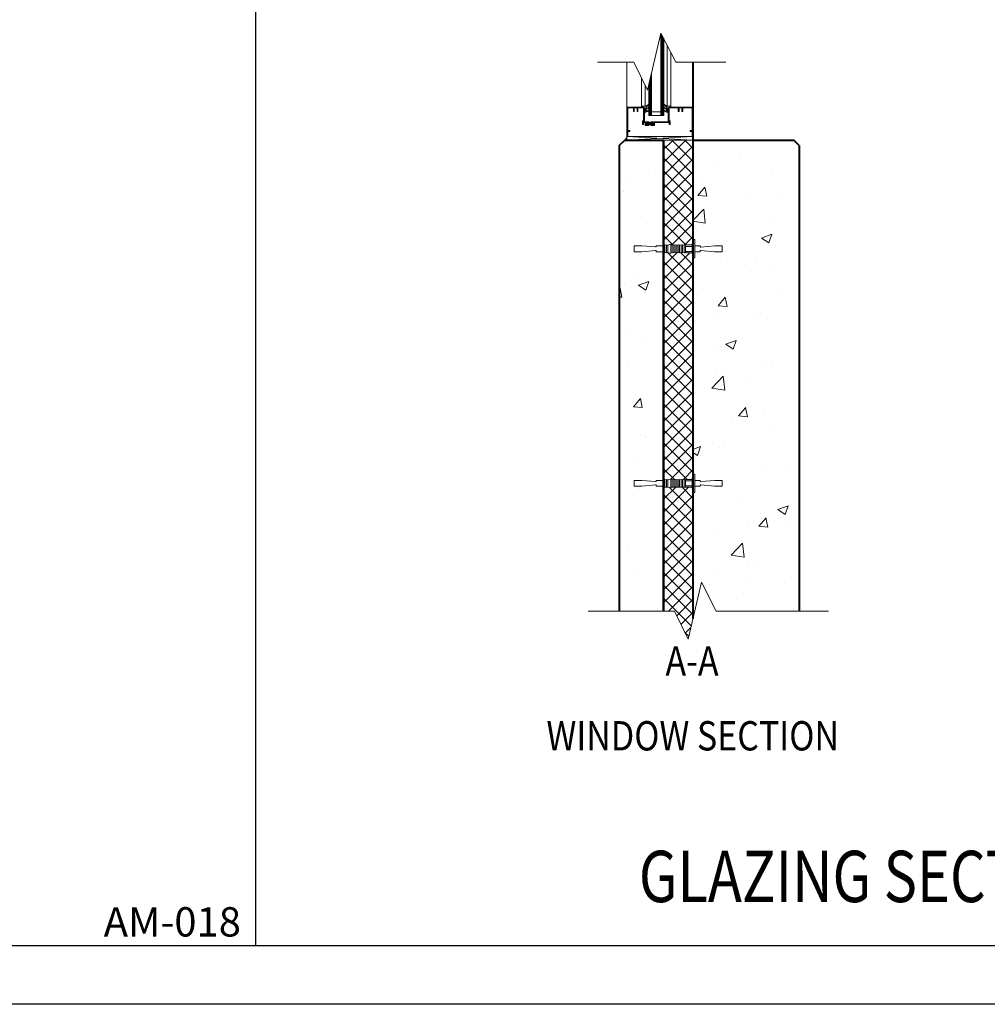
# Model space of a CAD drawing. Units: inches. Extents: x -2921 to 2648, y -5751 to -2714.
# Drawn here: x -495 to -429, y -4731 to -4664 of the extents above; entities that cross this region are included whole.
import ezdxf
from ezdxf.enums import TextEntityAlignment as Align

# ---------------------------------------------------------------- set-up
doc = ezdxf.new("R2010")
doc.units = ezdxf.units.IN
doc.header["$LTSCALE"] = 16
doc.header["$MEASUREMENT"] = 0
doc.layers.get('0').update_dxf_attribs({"linetype": 'CONTINUOUS'})
doc.layers.get('DEFPOINTS').update_dxf_attribs({"linetype": 'CONTINUOUS'})
for name, color, linetype, lineweight in [('2', 2, 'CONTINUOUS', 9), ('3', 3, 'CONTINUOUS', 20), ('HATCH', 2, 'CONTINUOUS', 9), ('INSULATION', 2, 'CONTINUOUS', 9), ('PANEL', 1, 'CONTINUOUS', 40), ('TEXT', 3, 'CONTINUOUS', 20)]:
    doc.layers.add(name, color=color, linetype=linetype, lineweight=lineweight)
doc.styles.add('ARIAL', font='ARIAL.TTF', dxfattribs={"width": 0.8, "height": 1.6875})
pattern_1 = [(45, (393.3786, -479.7252), (-0.44194174, 0.44194174), []), (135, (393.3786, -479.7252), (-0.44194174, -0.44194174), [])]
pattern_2 = [(50, (393.3786, -479.725), (7.172602, -0.627521), [0.75, -8.25]), (355, (393.3786, -479.725), (-1.387513, 7.521921), [0.6, -6.6]), (100.45144, (393.976, -479.7775), (5.785088, 6.8944), [0.637402, -7.011421]), (46.1842, (393.379, -477.725), (10.672413, -1.655193), [1.125, -12.375]), (96.63564, (394.268, -477.863), (9.34662, 9.741186), [0.956103, -10.517138]), (351.18416, (393.379, -477.725), (9.34662, 9.741186), [0.9, -9.9]), (21, (394.3786, -478.225), (5.9690705, -4.026189), [0.75, -8.25]), (326, (394.3786, -478.225), (2.433153, 7.2515), [0.6, -6.6]), (71.45144, (394.876, -478.561), (8.402224, 3.225312), [0.637402, -7.011421]), (37.5, (393.3786, -479.7252), (0.1215986, 3.3289385), [0, -6.52, 0, -6.7, 0, -6.625]), (7.5, (393.3786, -479.7252), (2.6306954, 3.944117), [0, -3.82, 0, -6.37, 0, -2.525]), (327.5, (391.1486, -479.7252), (5.3382244, -0.2255487), [0, -2.5, 0, -7.8, 0, -10.35]), (317.5, (390.1486, -479.725), (5.8318617, 1.00105), [0, -3.25, 0, -5.18, 0, -7.35])]

# ---------------------------------------------------------------- blocks, each defined once
blk = doc.blocks.new('*X312')
at = {"color": 0}
for p, q in [((25.605, 27.456), (25.658, 27.51)), ((25.693, 27.456), (25.693, 27.456)), ((25.715, 27.478), (25.73, 27.493)), ((26.605, 26.954), (26.667, 27.016)), ((26.605, 26.865), (26.654, 26.915)), ((28.417, 26.998), (28.46, 27.041)), ((28.417, 26.91), (28.466, 26.959)), ((28.477, 26.882), (28.48, 26.884)), ((29.858, 27.467), (29.858, 27.467)), ((29.88, 27.489), (29.901, 27.51)), ((29.927, 27.448), (29.958, 27.478)), ((26.619, 26.791), (26.621, 26.793)), ((26.643, 26.815), (26.643, 26.815)), ((26.665, 26.837), (26.667, 26.839)), ((28.417, 26.822), (28.433, 26.837)), ((28.455, 26.859), (28.455, 26.859)), ((28.475, 26.791), (28.48, 26.796)), ((25.98, 26.152), (25.994, 26.166)), ((25.98, 25.976), (26.042, 26.038)), ((25.991, 26.075), (25.991, 26.075)), ((26.009, 25.916), (26.042, 25.949)), ((26.013, 26.097), (26.042, 26.126)), ((26.23, 26.048), (26.292, 26.111)), ((26.23, 25.96), (26.292, 26.022)), ((26.234, 26.141), (26.234, 26.141)), ((26.256, 26.163), (26.259, 26.166)), ((26.289, 25.931), (26.289, 25.931)), ((29.042, 26.032), (29.105, 26.095)), ((29.042, 25.944), (29.105, 26.007)), ((29.063, 26.141), (29.088, 26.166)), ((29.292, 26.106), (29.353, 26.166)), ((29.292, 26.017), (29.35, 26.075)), ((29.292, 25.929), (29.317, 25.953)), ((29.339, 25.976), (29.339, 25.976))]:
    blk.add_line(p, q, dxfattribs=at)
blk = doc.blocks.new('*X313')
at = {"color": 0}
for p, q in [((25.542, 27.836), (25.56, 27.854)), ((25.542, 27.659), (25.605, 27.721)), ((25.542, 27.571), (25.605, 27.633)), ((25.549, 27.754), (25.549, 27.754)), ((25.571, 27.776), (25.605, 27.81)), ((25.604, 27.544), (25.604, 27.544)), ((29.98, 27.765), (30.042, 27.828)), ((29.98, 27.677), (30.024, 27.721)), ((29.98, 27.589), (29.991, 27.6)), ((30.002, 27.522), (30.042, 27.563)), ((30.013, 27.622), (30.013, 27.622)), ((30.035, 27.644), (30.042, 27.651)), ((25.542, 27.482), (25.582, 27.522)), ((25.542, 27.394), (25.549, 27.401)), ((25.542, 27.217), (25.605, 27.279)), ((25.542, 27.129), (25.604, 27.191)), ((25.542, 27.04), (25.571, 27.069)), ((25.549, 26.87), (25.605, 26.926)), ((25.56, 27.323), (25.605, 27.368)), ((25.56, 26.97), (25.56, 26.97)), ((25.571, 27.423), (25.571, 27.423)), ((25.582, 26.992), (25.605, 27.014)), ((25.593, 27.445), (25.605, 27.456)), ((25.593, 27.091), (25.593, 27.091)), ((29.98, 27.412), (30.042, 27.474)), ((29.98, 27.323), (30.042, 27.386)), ((29.98, 27.235), (30.013, 27.268)), ((29.98, 27.147), (29.98, 27.147)), ((29.98, 26.97), (30.042, 27.032)), ((29.98, 26.882), (30.035, 26.937)), ((29.991, 27.069), (30.042, 27.121)), ((30.002, 27.169), (30.002, 27.169)), ((30.024, 27.191), (30.042, 27.209)), ((30.035, 27.29), (30.035, 27.29)), ((25.542, 26.775), (25.605, 26.838)), ((25.542, 26.687), (25.593, 26.738)), ((25.542, 26.598), (25.56, 26.616)), ((25.542, 26.421), (25.605, 26.484)), ((25.542, 26.333), (25.605, 26.396)), ((25.542, 26.245), (25.582, 26.285)), ((25.549, 26.517), (25.549, 26.517)), ((25.571, 26.539), (25.605, 26.572)), ((25.582, 26.638), (25.582, 26.638)), ((25.593, 26.208), (25.605, 26.219)), ((25.604, 26.661), (25.605, 26.661)), ((25.604, 26.307), (25.604, 26.307)), ((29.98, 26.793), (30.002, 26.815)), ((29.98, 26.616), (30.042, 26.679)), ((29.98, 26.528), (30.042, 26.59)), ((29.98, 26.44), (30.024, 26.484)), ((29.98, 26.351), (29.991, 26.362)), ((29.98, 26.174), (30.042, 26.237)), ((29.991, 26.716), (29.991, 26.716)), ((30.002, 26.285), (30.042, 26.325)), ((30.013, 26.738), (30.042, 26.767)), ((30.013, 26.384), (30.013, 26.384)), ((30.024, 26.837), (30.024, 26.837)), ((30.035, 26.406), (30.042, 26.414)), ((25.542, 26.156), (25.549, 26.163)), ((25.542, 25.98), (25.605, 26.042)), ((25.542, 25.891), (25.604, 25.953)), ((25.56, 26.086), (25.605, 26.13)), ((25.571, 26.185), (25.571, 26.185)), ((25.593, 25.854), (25.593, 25.854)), ((25.615, 25.876), (25.656, 25.916)), ((25.682, 25.854), (25.693, 25.865)), ((25.715, 25.887), (25.715, 25.887)), ((25.737, 25.909), (25.744, 25.916)), ((25.77, 25.854), (25.814, 25.898)), ((25.858, 25.854), (25.921, 25.916)), ((25.947, 25.854), (26.009, 25.916)), ((26.046, 25.865), (26.046, 25.865)), ((26.068, 25.887), (26.098, 25.916)), ((26.123, 25.854), (26.146, 25.876)), ((26.168, 25.898), (26.168, 25.898)), ((26.212, 25.854), (26.267, 25.909)), ((26.3, 25.854), (26.363, 25.916)), ((26.4, 25.865), (26.451, 25.916)), ((26.477, 25.854), (26.477, 25.854)), ((26.499, 25.876), (26.499, 25.876)), ((26.521, 25.898), (26.54, 25.916)), ((26.565, 25.854), (26.599, 25.887)), ((26.621, 25.909), (26.621, 25.909)), ((26.654, 25.854), (26.667, 25.867)), ((28.422, 25.854), (28.484, 25.916)), ((28.521, 25.865), (28.521, 25.865)), ((28.543, 25.887), (28.572, 25.916)), ((28.598, 25.854), (28.621, 25.876)), ((28.643, 25.898), (28.643, 25.898)), ((28.687, 25.854), (28.742, 25.909)), ((28.775, 25.854), (28.838, 25.916)), ((28.875, 25.865), (28.926, 25.916)), ((28.952, 25.854), (28.952, 25.854)), ((28.974, 25.876), (28.974, 25.876)), ((28.996, 25.898), (29.014, 25.916)), ((29.04, 25.854), (29.074, 25.887)), ((29.096, 25.909), (29.096, 25.909)), ((29.129, 25.854), (29.191, 25.916)), ((29.217, 25.854), (29.28, 25.916)), ((29.306, 25.854), (29.306, 25.854)), ((29.328, 25.876), (29.368, 25.916)), ((29.394, 25.854), (29.405, 25.865)), ((29.427, 25.887), (29.427, 25.887)), ((29.449, 25.909), (29.456, 25.916)), ((29.482, 25.854), (29.527, 25.898)), ((29.571, 25.854), (29.633, 25.916)), ((29.659, 25.854), (29.722, 25.916)), ((29.759, 25.865), (29.759, 25.865)), ((29.781, 25.887), (29.81, 25.916)), ((29.836, 25.854), (29.858, 25.876)), ((29.88, 25.898), (29.88, 25.898)), ((29.924, 25.854), (29.98, 25.909)), ((29.98, 26.086), (30.042, 26.149)), ((29.98, 25.998), (30.013, 26.031)), ((30.002, 25.931), (30.002, 25.931)), ((30.013, 25.854), (30.042, 25.883)), ((30.024, 25.953), (30.042, 25.972)), ((30.035, 26.053), (30.035, 26.053))]:
    blk.add_line(p, q, dxfattribs=at)
blk = doc.blocks.new('*X314')
at = {"color": 0}
for p, q in [((26.667, 26.839), (26.744, 26.916)), ((26.787, 26.87), (26.823, 26.907)), ((26.792, 27.053), (26.809, 27.069)), ((26.798, 26.97), (26.798, 26.97)), ((26.82, 26.992), (26.823, 26.996)), ((26.831, 27.091), (26.831, 27.091)), ((26.886, 26.882), (26.886, 26.882)), ((26.9, 27.073), (26.93, 27.102)), ((26.947, 26.854), (26.978, 26.885)), ((26.989, 27.073), (27.02, 27.104)), ((27.167, 26.897), (27.186, 26.916)), ((27.184, 27.091), (27.197, 27.104)), ((27.24, 26.882), (27.243, 26.885)), ((27.254, 27.073), (27.262, 27.08)), ((27.284, 27.102), (27.284, 27.102)), ((27.3, 26.854), (27.317, 26.87)), ((27.342, 27.073), (27.373, 27.104)), ((27.386, 26.939), (27.417, 26.971)), ((27.389, 26.854), (27.438, 26.904)), ((27.394, 27.036), (27.417, 27.059)), ((27.477, 26.854), (27.54, 26.916)), ((27.571, 26.859), (27.628, 26.916)), ((27.67, 26.87), (27.67, 26.87)), ((27.693, 26.893), (27.716, 26.916)), ((27.742, 26.854), (27.77, 26.882)), ((27.792, 26.904), (27.792, 26.904)), ((27.831, 26.854), (27.891, 26.915)), ((27.919, 26.854), (27.981, 26.916)), ((28.024, 26.87), (28.07, 26.916)), ((28.123, 26.882), (28.123, 26.882)), ((28.146, 26.904), (28.158, 26.916)), ((28.184, 26.854), (28.223, 26.893)), ((28.245, 26.915), (28.245, 26.915)), ((28.273, 26.854), (28.335, 26.916)), ((28.355, 26.848), (28.417, 26.91)), ((26.667, 26.751), (26.73, 26.813)), ((26.667, 26.663), (26.709, 26.705)), ((26.667, 26.574), (26.676, 26.583)), ((26.667, 26.397), (26.73, 26.46)), ((26.667, 26.309), (26.73, 26.372)), ((26.667, 26.221), (26.698, 26.252)), ((26.687, 26.506), (26.73, 26.548)), ((26.698, 26.605), (26.698, 26.605)), ((26.72, 26.627), (26.73, 26.637)), ((26.72, 26.274), (26.72, 26.274)), ((26.858, 26.854), (26.864, 26.859)), ((27.035, 26.854), (27.042, 26.861)), ((27.217, 26.859), (27.217, 26.859)), ((28.096, 26.854), (28.101, 26.859)), ((28.355, 26.759), (28.417, 26.822)), ((28.355, 26.671), (28.4, 26.716)), ((28.355, 26.582), (28.367, 26.594)), ((28.355, 26.495), (28.355, 26.495)), ((28.355, 26.406), (28.417, 26.468)), ((28.355, 26.317), (28.417, 26.38)), ((28.355, 26.229), (28.389, 26.263)), ((28.378, 26.517), (28.417, 26.556)), ((28.389, 26.616), (28.389, 26.616)), ((28.4, 26.185), (28.417, 26.203)), ((28.411, 26.638), (28.417, 26.645)), ((28.411, 26.285), (28.411, 26.285)), ((26.667, 25.955), (26.73, 26.018)), ((26.676, 26.053), (26.73, 26.106)), ((26.687, 26.152), (26.687, 26.152)), ((26.709, 26.174), (26.73, 26.195)), ((26.716, 25.916), (26.72, 25.92)), ((28.355, 26.14), (28.355, 26.141)), ((28.355, 25.964), (28.417, 26.026)), ((28.367, 26.064), (28.417, 26.114)), ((28.378, 26.163), (28.378, 26.163)), ((28.396, 25.916), (28.411, 25.931))]:
    blk.add_line(p, q, dxfattribs=at)
blk = doc.blocks.new('*X315')
at = {"color": 0}
for p, q in [((26.823, 26.907), (26.989, 27.073)), ((26.823, 26.996), (26.9, 27.073)), ((26.842, 27.014), (26.823, 27.033)), ((26.883, 26.885), (26.823, 26.944)), ((26.974, 26.97), (26.872, 27.073)), ((26.89, 26.885), (27.046, 27.041)), ((26.971, 26.885), (26.908, 26.948)), ((26.978, 26.885), (27.134, 27.041)), ((27.107, 26.926), (26.997, 27.036)), ((27.098, 26.916), (27.254, 27.073)), ((27.236, 26.885), (27.129, 26.992)), ((27.195, 27.014), (27.168, 27.041)), ((27.186, 26.916), (27.342, 27.073)), ((27.328, 26.97), (27.225, 27.073)), ((27.243, 26.885), (27.386, 27.028)), ((27.324, 26.885), (27.262, 26.948)), ((27.331, 26.885), (27.386, 26.939)), ((27.386, 27), (27.35, 27.036))]:
    blk.add_line(p, q, dxfattribs=at)

msp = doc.modelspace()

# ---------------------------------------------------------------- hatches: boundary and pattern name
at = {"layer": 'HATCH'}
h = msp.add_hatch(dxfattribs=at)
h.set_pattern_fill('AR-CONC', color=256)
h.set_pattern_definition(pattern_2)
h.paths.add_polyline_path([(-450.88842, -4679.99942), (-451.38989, -4679.99942), (-451.38989, -4679.94986, 0.45800355), (-451.4358, -4679.91025), (-452.38842, -4680.00129), (-452.38842, -4695.6), (-451.43047, -4695.68008, 0.41819264), (-451.38989, -4695.64004), (-451.38989, -4695.60098), (-450.88842, -4695.60098)], flags=17)
h.paths.add_polyline_path([(-452.38842, -4679.99942), (-452.88842, -4679.99942), (-452.88842, -4679.60098), (-452.38842, -4679.60098), (-452.38842, -4679.6), (-451.43047, -4679.68008, 0.41819264), (-451.38989, -4679.64004), (-451.38989, -4679.60098), (-450.88842, -4679.60098), (-450.88842, -4679.5522), (-450.88842, -4672.3836), (-451.90219, -4672.3836), (-453.53487, -4672.3836), (-453.88842, -4672.73716), (-453.88842, -4704.52371), (-452.38842, -4704.52371), (-452.38842, -4695.99942), (-452.88842, -4695.99942), (-452.88842, -4695.60098), (-452.38842, -4695.60098)])
h = msp.add_hatch(dxfattribs=at)
h.set_pattern_fill('ANSI37', color=256, scale=5)
h.set_pattern_definition(pattern_1)
h.paths.add_polyline_path([(-448.88842, -4680.42914), (-448.9484, -4680.07416), (-449.3967, -4680.07415), (-449.4967, -4680.05416), (-449.4967, -4680.07415), (-449.5967, -4680.05416), (-449.5967, -4680.07415), (-449.6967, -4680.05416), (-449.6967, -4680.07415), (-449.7967, -4680.05416), (-449.7967, -4680.07415), (-449.8967, -4680.05416), (-449.8967, -4680.07415), (-449.9967, -4680.05416), (-449.9967, -4680.07415), (-450.0967, -4680.05416), (-450.0967, -4680.07415), (-450.1968, -4680.05414), (-450.1968, -4680.07416), (-450.2968, -4680.05416), (-450.2968, -4680.07416), (-450.39767, -4680.05398), (-450.39767, -4680.11408), (-450.59786, -4680.05414), (-450.69796, -4680.05414), (-450.69796, -4680.07416), (-450.79806, -4680.05414), (-450.79806, -4680.07416), (-450.88842, -4680.05609), (-450.88842, -4695.5522), (-450.79806, -4695.53412), (-450.69796, -4695.53412), (-450.59786, -4695.55414), (-450.39767, -4695.4942), (-450.39767, -4695.55429), (-450.2968, -4695.53412), (-450.1968, -4695.53412), (-450.1968, -4695.55414), (-450.0967, -4695.53412), (-449.9967, -4695.53412), (-449.9967, -4695.55412), (-449.8967, -4695.53412), (-449.7967, -4695.53412), (-449.7967, -4695.55412), (-449.6967, -4695.53412), (-449.5967, -4695.53412), (-449.5967, -4695.55412), (-449.4967, -4695.53412), (-449.3967, -4695.53412), (-448.9484, -4695.53412), (-448.88842, -4695.17914)])
h.paths.add_polyline_path([(-448.88842, -4672.3836), (-450.88842, -4672.3836), (-450.88842, -4679.5522), (-450.79806, -4679.53412), (-450.69796, -4679.53412), (-450.59786, -4679.55414), (-450.39767, -4679.4942), (-450.39767, -4679.55429), (-450.2968, -4679.53412), (-450.1968, -4679.53412), (-450.1968, -4679.55414), (-450.0967, -4679.53412), (-449.9967, -4679.53412), (-449.9967, -4679.55412), (-449.8967, -4679.53412), (-449.7967, -4679.53412), (-449.7967, -4679.55412), (-449.6967, -4679.53412), (-449.5967, -4679.53412), (-449.5967, -4679.55412), (-449.4967, -4679.53412), (-449.3967, -4679.53412), (-448.9484, -4679.53412), (-448.88842, -4679.17914)])
h = msp.add_hatch(dxfattribs=at)
h.set_pattern_fill('AR-CONC', color=256)
h.set_pattern_definition(pattern_2)
edge = h.paths.add_edge_path()
edge.add_line((-441.63842, -4672.7586), (-442.26342, -4672.3836))
edge.add_line((-442.26342, -4672.3836), (-448.88842, -4672.3836))
edge.add_line((-448.88842, -4672.3836), (-448.88842, -4679.17914))
edge.add_line((-448.88842, -4679.17914), (-448.7683, -4679.17914))
edge.add_line((-448.7683, -4679.17914), (-448.7683, -4679.60492))
edge.add_line((-448.7683, -4679.60492), (-448.3557, -4679.60492))
edge.add_arc((-448.34692, -4679.64398), 0.04004, 102.676726, 278.7795179)
edge.add_line((-448.3408, -4679.68355), (-447.40014, -4679.60492))
edge.add_line((-447.40014, -4679.60492), (-446.88842, -4679.60492))
edge.add_line((-446.88842, -4679.60492), (-446.88842, -4680.00336))
edge.add_line((-446.88842, -4680.00336), (-447.40795, -4680.00336))
edge.add_line((-447.40795, -4680.00336), (-448.34518, -4679.91379))
edge.add_arc((-448.34692, -4679.95379), 0.04004, 87.5144796, 270)
edge.add_line((-448.34692, -4679.99383), (-448.38696, -4679.99474))
edge.add_line((-448.38696, -4679.99474), (-448.38696, -4680.00336))
edge.add_line((-448.38696, -4680.00336), (-448.7683, -4680.00336))
edge.add_line((-448.7683, -4680.00336), (-448.7683, -4680.42914))
edge.add_line((-448.7683, -4680.42914), (-448.88842, -4680.42914))
edge.add_line((-448.88842, -4680.42914), (-448.88842, -4695.17914))
edge.add_line((-448.88842, -4695.17914), (-448.7683, -4695.17914))
edge.add_line((-448.7683, -4695.17914), (-448.7683, -4695.60492))
edge.add_line((-448.7683, -4695.60492), (-448.3557, -4695.60492))
edge.add_arc((-448.34692, -4695.64398), 0.04004, 102.676726, 278.7795179)
edge.add_line((-448.3408, -4695.68355), (-447.40014, -4695.60492))
edge.add_line((-447.40014, -4695.60492), (-446.88842, -4695.60492))
edge.add_line((-446.88842, -4695.60492), (-446.88842, -4696.00336))
edge.add_line((-446.88842, -4696.00336), (-447.40795, -4696.00336))
edge.add_line((-447.40795, -4696.00336), (-448.34518, -4695.91379))
edge.add_arc((-448.34692, -4695.95379), 0.04004, 87.5144796, 270)
edge.add_line((-448.34692, -4695.99383), (-448.38696, -4695.99474))
edge.add_line((-448.38696, -4695.99474), (-448.38696, -4696.00336))
edge.add_line((-448.38696, -4696.00336), (-448.7683, -4696.00336))
edge.add_line((-448.7683, -4696.00336), (-448.7683, -4696.42914))
edge.add_line((-448.7683, -4696.42914), (-448.88842, -4696.42914))
edge.add_line((-448.88842, -4696.42914), (-448.88842, -4704.51482))
edge.add_line((-448.88842, -4704.51482), (-448.88842, -4705.0312))
edge.add_line((-448.88842, -4705.0312), (-448.29612, -4702.54359))
edge.add_line((-448.29612, -4702.54359), (-447.29164, -4704.52299))
edge.add_line((-447.29164, -4704.52299), (-441.63842, -4704.52299))
edge.add_line((-441.63842, -4704.52299), (-441.63842, -4672.7586))
h = msp.add_hatch(dxfattribs=at)
h.set_pattern_fill('ANSI37', color=256, scale=5)
h.set_pattern_definition(pattern_1)
h.paths.add_polyline_path([(-448.88842, -4696.42914), (-448.9484, -4696.07416), (-449.3967, -4696.07415), (-449.4967, -4696.05416), (-449.4967, -4696.07415), (-449.5967, -4696.05416), (-449.5967, -4696.07415), (-449.6967, -4696.05416), (-449.6967, -4696.07415), (-449.7967, -4696.05416), (-449.7967, -4696.07415), (-449.8967, -4696.05416), (-449.8967, -4696.07415), (-449.9967, -4696.05416), (-449.9967, -4696.07415), (-450.0967, -4696.05416), (-450.0967, -4696.07415), (-450.1968, -4696.05414), (-450.1968, -4696.07416), (-450.2968, -4696.05416), (-450.2968, -4696.07416), (-450.39767, -4696.05398), (-450.39767, -4696.11408), (-450.59786, -4696.05414), (-450.69796, -4696.05414), (-450.69796, -4696.07416), (-450.79806, -4696.05414), (-450.79806, -4696.07416), (-450.88842, -4696.05609), (-450.88842, -4704.52371), (-450.14984, -4704.52371), (-449.22262, -4706.43482), (-448.88842, -4705.0312), (-448.88842, -4704.51482)])

# ---------------------------------------------------------------- linework, layer by layer
msp.add_line((-478.7264, -4270.73238), (-478.7264, -4727.34518))
msp.add_lwpolyline([(-877.1264, -4255.34518), (-213.1264, -4255.34518), (-213.1264, -4727.34518), (-877.1264, -4727.34518)], close=True)
at = {"layer": '2'}
for p, q in [((-451.07006, -4670.70577), (-451.07006, -4665.09431)), ((-451.00756, -4670.70577), (-451.00756, -4665.19793)), ((-450.94506, -4670.70577), (-450.94506, -4665.32109)), ((-450.63842, -4670.0711), (-450.63842, -4665.92535)), ((-450.38842, -4670.0711), (-450.38842, -4666.41799)), ((-453.38842, -4670.1336), (-453.38842, -4667.06112)), ((-448.88842, -4670.1336), (-448.88842, -4667.06041)), ((-451.70678, -4670.70577), (-451.70678, -4667.76846)), ((-452.38842, -4670.0711), (-452.38842, -4668.15803)), ((-451.83178, -4670.70577), (-451.83178, -4668.29345)), ((-451.76928, -4670.70577), (-451.76928, -4668.03095)), ((-452.13842, -4670.0711), (-452.13842, -4668.67331)), ((-453.38842, -4670.1336), (-452.26342, -4670.1336)), ((-452.26342, -4670.1336), (-453.38842, -4670.1336)), ((-452.26342, -4670.1336), (-453.38842, -4670.1336)), ((-452.26342, -4670.1336), (-453.38842, -4670.1336)), ((-453.38842, -4672.1336), (-453.38842, -4670.1336)), ((-453.38842, -4670.1336), (-453.38842, -4672.1336)), ((-453.38842, -4670.1336), (-453.38842, -4672.1336)), ((-453.32592, -4670.1961), (-452.26342, -4670.1961)), ((-453.32592, -4670.1961), (-452.26342, -4670.1961)), ((-453.32592, -4670.1961), (-452.26342, -4670.1961)), ((-453.32592, -4670.1961), (-452.26342, -4670.1961)), ((-453.32592, -4672.1336), (-453.32592, -4670.1961)), ((-453.32592, -4672.1336), (-453.32592, -4670.1961)), ((-453.32592, -4672.1336), (-453.32592, -4670.1961)), ((-453.32592, -4672.1336), (-453.32592, -4670.1961)), ((-452.26342, -4670.1961), (-452.26342, -4670.1336)), ((-452.26342, -4670.1961), (-452.26342, -4670.1336)), ((-452.26342, -4670.1961), (-452.26342, -4670.1336)), ((-451.89428, -4670.0162), (-451.89428, -4669.94403)), ((-451.70678, -4670.45577), (-451.07006, -4670.45577)), ((-450.88256, -4670.0162), (-450.88256, -4669.94403)), ((-448.88842, -4670.1336), (-450.51342, -4670.1336)), ((-448.88842, -4670.1336), (-450.51342, -4670.1336)), ((-448.88842, -4670.1336), (-450.51342, -4670.1336)), ((-448.88842, -4670.1336), (-450.51342, -4670.1336)), ((-450.51342, -4670.1336), (-450.51342, -4670.1961)), ((-450.51342, -4670.1336), (-450.51342, -4670.1961)), ((-450.51342, -4670.1336), (-450.51342, -4670.1961)), ((-448.95092, -4670.1961), (-450.51342, -4670.1961)), ((-450.51342, -4670.1961), (-448.95092, -4670.1961)), ((-450.51342, -4670.1961), (-448.95092, -4670.1961)), ((-450.51342, -4670.1961), (-448.95092, -4670.1961)), ((-448.95092, -4672.1336), (-448.95092, -4670.1961)), ((-448.95092, -4670.1961), (-448.95092, -4672.1336)), ((-448.95092, -4670.1961), (-448.95092, -4672.1336)), ((-448.88842, -4672.1336), (-448.88842, -4670.1336)), ((-448.88842, -4672.1336), (-448.88842, -4670.1336)), ((-448.88842, -4672.1336), (-448.88842, -4670.1336)), ((-448.88842, -4672.1336), (-448.88842, -4670.1336)), ((-451.88842, -4671.1961), (-451.88842, -4671.1336)), ((-451.51342, -4671.1336), (-451.76342, -4671.1336)), ((-451.76342, -4671.1336), (-451.76342, -4671.1961)), ((-451.88842, -4671.1961), (-451.76342, -4671.1961)), ((-451.88842, -4671.3211), (-451.76342, -4671.3211)), ((-453.38842, -4672.3836), (-448.88842, -4672.1336)), ((-448.88842, -4672.3836), (-453.38842, -4672.1336)), ((-453.38842, -4672.3836), (-453.38842, -4672.1336)), ((-453.38842, -4672.1336), (-453.38842, -4672.3836)), ((-453.38842, -4672.1336), (-453.38842, -4672.3836)), ((-453.38842, -4672.1336), (-453.38842, -4672.3836)), ((-453.38842, -4672.1336), (-453.38842, -4672.3836)), ((-453.38842, -4672.1336), (-453.38842, -4672.3836)), ((-453.38842, -4672.1336), (-453.38842, -4672.3836)), ((-448.88842, -4672.3836), (-448.88842, -4672.1336)), ((-448.88842, -4672.3836), (-448.88842, -4672.1336)), ((-448.88842, -4672.3836), (-448.88842, -4672.1336)), ((-448.88842, -4672.3836), (-448.88842, -4672.1336)), ((-448.88842, -4672.3836), (-448.88842, -4672.1336)), ((-448.88842, -4672.3836), (-448.88842, -4672.1336)), ((-448.88842, -4672.3836), (-448.88842, -4672.1336))]:
    msp.add_line(p, q, dxfattribs=at)
for points in [[(-450.88256, -4665.44425), (-450.88256, -4670.70577), (-451.89428, -4670.70577), (-451.89428, -4668.55594)], [(-448.95092, -4670.1961), (-448.95092, -4672.1336), (-453.38842, -4672.1336), (-453.38842, -4670.1336)], [(-451.89428, -4670.00232), (-452.07592, -4670.10719), (-452.07592, -4670.23219), (-451.89428, -4670.14749), (-451.89428, -4670.20999), (-452.07592, -4670.29469), (-452.07592, -4670.41969), (-451.89428, -4670.33499), (-451.89428, -4670.39749), (-452.13842, -4670.51133), (-452.13842, -4670.1961), (-452.26342, -4670.1961), (-452.26342, -4670.1336), (-452.38842, -4670.1336), (-452.38842, -4670.0711), (-452.13842, -4670.0711), (-451.89428, -4669.93015)], [(-452.13842, -4671.1336), (-451.88842, -4671.1336), (-451.88842, -4671.1961), (-451.91967, -4671.1961), (-451.91967, -4671.16485), (-452.10717, -4671.16485), (-452.10717, -4671.35235), (-451.91967, -4671.35235), (-451.91967, -4671.3211), (-451.88842, -4671.3211), (-451.88842, -4671.3836), (-452.13842, -4671.3836), (-452.13842, -4671.1961), (-452.26342, -4671.1961), (-452.26342, -4670.1961), (-452.20092, -4670.1961), (-452.20092, -4671.1336), (-451.88842, -4671.1336)], [(-450.88256, -4670.00232), (-450.70092, -4670.10719), (-450.70092, -4670.23219), (-450.88256, -4670.14749), (-450.88256, -4670.20999), (-450.70092, -4670.29469), (-450.70092, -4670.41969), (-450.88256, -4670.33499), (-450.88256, -4670.39749), (-450.63842, -4670.51133), (-450.63842, -4670.1961), (-450.51342, -4670.1961), (-450.51342, -4670.1336), (-450.38842, -4670.1336), (-450.38842, -4670.0711), (-450.63842, -4670.0711), (-450.88256, -4669.93015)]]:
    msp.add_lwpolyline(points, dxfattribs=at)
for points in [[(-452.95092, -4670.1961), (-452.95092, -4670.4461), (-452.88842, -4670.4461), (-452.88842, -4670.1961)], [(-452.70092, -4670.1961), (-452.70092, -4670.4461), (-452.63842, -4670.4461), (-452.63842, -4670.1961)], [(-450.51342, -4670.1961), (-450.51342, -4671.1961), (-451.51342, -4671.1961), (-451.51342, -4671.3836), (-451.76342, -4671.3836), (-451.76342, -4671.3211), (-451.73217, -4671.3211), (-451.73217, -4671.35235), (-451.54467, -4671.35235), (-451.54467, -4671.16485), (-451.73217, -4671.16485), (-451.73217, -4671.1961), (-451.76342, -4671.1961), (-451.76342, -4671.1336), (-450.57592, -4671.1336), (-450.57592, -4670.1961)], [(-449.88842, -4670.1961), (-449.88842, -4670.4461), (-449.82592, -4670.4461), (-449.82592, -4670.1961)], [(-449.63842, -4670.1961), (-449.63842, -4670.4461), (-449.57592, -4670.4461), (-449.57592, -4670.1961)], [(-452.32592, -4671.0711), (-452.32592, -4671.3211), (-452.26342, -4671.3211), (-452.26342, -4671.0711)], [(-450.51342, -4671.0711), (-450.51342, -4671.3211), (-450.45092, -4671.3211), (-450.45092, -4671.0711)], [(-453.20092, -4671.78985), (-453.20092, -4671.72735), (-453.32592, -4671.72735), (-453.32592, -4671.78985)], [(-448.95092, -4671.78985), (-448.95092, -4671.72735), (-449.07592, -4671.72735), (-449.07592, -4671.78985)], [(-453.38842, -4672.3836), (-453.38842, -4672.1336), (-448.88842, -4672.1336), (-448.88842, -4672.3836)]]:
    msp.add_lwpolyline(points, close=True, dxfattribs=at)
msp.add_arc((-453.76342, -4672.08183), 0.37856, 307.1388066, 352.1388066, dxfattribs=at)
at = {"layer": '3'}
for p, q in [((-451.99339, -4668.97223), (-451.0669, -4665.08101)), ((-451.0669, -4665.08101), (-450.06242, -4667.06041)), ((-452.92131, -4667.05969), (-451.99339, -4668.97223)), ((-448.88842, -4679.17914), (-448.94848, -4679.5346)), ((-448.88842, -4679.17914), (-448.88842, -4680.42914)), ((-448.7683, -4679.17914), (-448.88842, -4679.17914)), ((-448.88842, -4680.42914), (-448.88842, -4679.17914)), ((-448.7683, -4680.42914), (-448.7683, -4679.17914)), ((-452.88842, -4679.60098), (-452.88842, -4679.99942)), ((-452.3767, -4679.60098), (-452.88842, -4679.60098)), ((-452.3767, -4679.60098), (-451.43334, -4679.67984)), ((-451.38989, -4679.60098), (-451.38989, -4679.64004)), ((-450.88842, -4679.60098), (-451.38989, -4679.60098)), ((-450.79806, -4679.53412), (-450.88842, -4679.5522)), ((-450.88842, -4679.5522), (-450.88842, -4680.05609)), ((-450.88842, -4679.60098), (-450.88842, -4679.99942)), ((-450.79806, -4680.07416), (-450.79806, -4679.53412)), ((-450.69796, -4679.53412), (-450.79806, -4679.55414)), ((-450.79806, -4679.55414), (-450.79806, -4680.05414)), ((-450.69796, -4680.07416), (-450.69796, -4679.53412)), ((-450.59786, -4679.55414), (-450.69796, -4679.55414)), ((-450.69796, -4679.55414), (-450.69796, -4680.05414)), ((-450.39767, -4679.4942), (-450.59786, -4679.55414)), ((-450.59786, -4680.05414), (-450.59786, -4679.55414)), ((-450.59786, -4679.55414), (-450.59786, -4680.05414)), ((-450.39767, -4680.11408), (-450.39767, -4679.4942)), ((-450.2968, -4679.53412), (-450.39689, -4679.55414)), ((-450.39689, -4679.55414), (-450.39689, -4680.05414)), ((-450.1968, -4679.53412), (-450.29689, -4679.55414)), ((-450.29689, -4679.55414), (-450.29689, -4680.05414)), ((-450.2968, -4680.07416), (-450.2968, -4679.53412)), ((-450.0967, -4679.53412), (-450.1968, -4679.55414)), ((-450.1968, -4680.07416), (-450.1968, -4679.53412)), ((-450.1968, -4679.55414), (-450.1968, -4680.05414)), ((-449.9967, -4679.53412), (-450.0968, -4679.55414)), ((-450.0968, -4679.55414), (-450.0968, -4680.05414)), ((-450.0967, -4680.07415), (-450.0967, -4679.53412)), ((-449.8967, -4679.53412), (-449.9968, -4679.55414)), ((-449.9968, -4679.55414), (-449.9968, -4680.05414)), ((-449.9967, -4680.07415), (-449.9967, -4679.53412)), ((-449.7967, -4679.53412), (-449.8968, -4679.55414)), ((-449.8968, -4679.55414), (-449.8968, -4680.05414)), ((-449.8967, -4680.07415), (-449.8967, -4679.53412)), ((-449.6967, -4679.53412), (-449.7968, -4679.55414)), ((-449.7968, -4679.55414), (-449.7968, -4680.05414)), ((-449.7967, -4680.07415), (-449.7967, -4679.53412)), ((-449.5967, -4679.53412), (-449.6968, -4679.55414)), ((-449.6968, -4679.55414), (-449.6968, -4680.05414)), ((-449.6967, -4680.07415), (-449.6967, -4679.53412)), ((-449.4967, -4679.53412), (-449.5968, -4679.55414)), ((-449.5968, -4679.55414), (-449.5968, -4680.05414)), ((-449.5967, -4680.07415), (-449.5967, -4679.53412)), ((-449.3967, -4679.53412), (-449.4968, -4679.55414)), ((-449.4968, -4679.55414), (-449.4968, -4680.05414)), ((-449.4967, -4680.07415), (-449.4967, -4679.53412)), ((-448.94848, -4679.53412), (-449.3967, -4679.53412)), ((-449.3967, -4680.07415), (-449.3967, -4679.53412)), ((-449.3967, -4680.07415), (-449.3967, -4679.53412)), ((-449.3967, -4679.63617), (-448.95239, -4679.63617)), ((-448.94848, -4680.07416), (-448.94848, -4679.53412)), ((-448.94848, -4679.5346), (-448.94848, -4680.07367)), ((-448.7683, -4679.60492), (-448.7683, -4680.00336)), ((-448.7683, -4679.60492), (-448.38696, -4679.60492)), ((-448.38696, -4679.60492), (-448.38696, -4679.64398)), ((-447.40014, -4679.60492), (-448.3435, -4679.68378)), ((-447.40014, -4679.60492), (-446.88842, -4679.60492)), ((-446.88842, -4679.60492), (-446.88842, -4680.00336)), ((-452.36889, -4679.99942), (-452.88842, -4679.99942)), ((-452.36889, -4679.99942), (-451.43383, -4679.91006)), ((-451.38989, -4679.94986), (-451.38989, -4679.99942)), ((-451.38989, -4679.99942), (-450.88842, -4679.99942)), ((-450.88842, -4680.05609), (-450.79806, -4680.07416)), ((-450.79806, -4680.05414), (-450.69796, -4680.07416)), ((-450.69796, -4680.05414), (-450.59786, -4680.05414)), ((-450.59786, -4680.05414), (-450.39767, -4680.11408)), ((-450.39689, -4680.05414), (-450.2968, -4680.07416)), ((-450.29689, -4680.05414), (-450.1968, -4680.07416)), ((-450.1968, -4680.05414), (-450.0967, -4680.07415)), ((-450.0968, -4680.05414), (-449.9967, -4680.07415)), ((-449.9968, -4680.05414), (-449.8967, -4680.07415)), ((-449.8968, -4680.05414), (-449.7967, -4680.07415)), ((-449.7968, -4680.05414), (-449.6967, -4680.07415)), ((-449.6968, -4680.05414), (-449.5967, -4680.07415)), ((-449.5968, -4680.05414), (-449.4967, -4680.07415)), ((-449.4968, -4680.05414), (-449.3967, -4680.07415)), ((-449.3967, -4679.97992), (-448.95239, -4679.97992)), ((-449.3967, -4680.07415), (-448.94848, -4680.07416)), ((-448.94848, -4680.07367), (-448.88842, -4680.42914)), ((-448.88842, -4680.42914), (-448.7683, -4680.42914)), ((-448.38696, -4680.00336), (-448.7683, -4680.00336)), ((-448.38696, -4679.95379), (-448.38696, -4680.00336)), ((-447.40795, -4680.00336), (-448.34301, -4679.914)), ((-447.40795, -4680.00336), (-446.88842, -4680.00336)), ((-448.88842, -4695.17914), (-448.94848, -4695.5346)), ((-448.88842, -4695.17914), (-448.88842, -4696.42914)), ((-448.7683, -4695.17914), (-448.88842, -4695.17914)), ((-448.88842, -4696.42914), (-448.88842, -4695.17914)), ((-448.7683, -4696.42914), (-448.7683, -4695.17914)), ((-452.88842, -4695.60098), (-452.88842, -4695.99942)), ((-452.3767, -4695.60098), (-452.88842, -4695.60098)), ((-452.36889, -4695.99942), (-452.88842, -4695.99942)), ((-452.3767, -4695.60098), (-451.43334, -4695.67984)), ((-452.36889, -4695.99942), (-451.43383, -4695.91006)), ((-451.38989, -4695.60098), (-451.38989, -4695.64004)), ((-450.88842, -4695.60098), (-451.38989, -4695.60098)), ((-451.38989, -4695.94986), (-451.38989, -4695.99942)), ((-451.38989, -4695.99942), (-450.88842, -4695.99942)), ((-450.79806, -4695.53412), (-450.88842, -4695.5522)), ((-450.88842, -4695.5522), (-450.88842, -4696.05609)), ((-450.88842, -4695.60098), (-450.88842, -4695.99942)), ((-450.79806, -4696.07416), (-450.79806, -4695.53412)), ((-450.69796, -4695.53412), (-450.79806, -4695.55414)), ((-450.79806, -4695.55414), (-450.79806, -4696.05414)), ((-450.69796, -4696.07416), (-450.69796, -4695.53412)), ((-450.59786, -4695.55414), (-450.69796, -4695.55414)), ((-450.69796, -4695.55414), (-450.69796, -4696.05414)), ((-450.39767, -4695.4942), (-450.59786, -4695.55414)), ((-450.59786, -4696.05414), (-450.59786, -4695.55414)), ((-450.59786, -4695.55414), (-450.59786, -4696.05414)), ((-450.39767, -4696.11408), (-450.39767, -4695.4942)), ((-450.2968, -4695.53412), (-450.39689, -4695.55414)), ((-450.39689, -4695.55414), (-450.39689, -4696.05414)), ((-450.1968, -4695.53412), (-450.29689, -4695.55414)), ((-450.29689, -4695.55414), (-450.29689, -4696.05414)), ((-450.2968, -4696.07416), (-450.2968, -4695.53412)), ((-450.0967, -4695.53412), (-450.1968, -4695.55414)), ((-450.1968, -4696.07416), (-450.1968, -4695.53412)), ((-450.1968, -4695.55414), (-450.1968, -4696.05414)), ((-449.9967, -4695.53412), (-450.0968, -4695.55414)), ((-450.0968, -4695.55414), (-450.0968, -4696.05414)), ((-450.0967, -4696.07415), (-450.0967, -4695.53412)), ((-449.8967, -4695.53412), (-449.9968, -4695.55414)), ((-449.9968, -4695.55414), (-449.9968, -4696.05414)), ((-449.9967, -4696.07415), (-449.9967, -4695.53412)), ((-449.7967, -4695.53412), (-449.8968, -4695.55414)), ((-449.8968, -4695.55414), (-449.8968, -4696.05414)), ((-449.8967, -4696.07415), (-449.8967, -4695.53412)), ((-449.6967, -4695.53412), (-449.7968, -4695.55414)), ((-449.7968, -4695.55414), (-449.7968, -4696.05414)), ((-449.7967, -4696.07415), (-449.7967, -4695.53412)), ((-449.5967, -4695.53412), (-449.6968, -4695.55414)), ((-449.6968, -4695.55414), (-449.6968, -4696.05414)), ((-449.6967, -4696.07415), (-449.6967, -4695.53412)), ((-449.4967, -4695.53412), (-449.5968, -4695.55414)), ((-449.5968, -4695.55414), (-449.5968, -4696.05414)), ((-449.5967, -4696.07415), (-449.5967, -4695.53412)), ((-449.3967, -4695.53412), (-449.4968, -4695.55414)), ((-449.4968, -4695.55414), (-449.4968, -4696.05414)), ((-449.4967, -4696.07415), (-449.4967, -4695.53412)), ((-448.94848, -4695.53412), (-449.3967, -4695.53412)), ((-449.3967, -4696.07415), (-449.3967, -4695.53412)), ((-449.3967, -4696.07415), (-449.3967, -4695.53412)), ((-449.3967, -4695.63617), (-448.95239, -4695.63617)), ((-449.3967, -4695.97992), (-448.95239, -4695.97992)), ((-448.94848, -4696.07416), (-448.94848, -4695.53412)), ((-448.94848, -4695.5346), (-448.94848, -4696.07367)), ((-448.7683, -4695.60492), (-448.7683, -4696.00336)), ((-448.7683, -4695.60492), (-448.38696, -4695.60492)), ((-448.38696, -4696.00336), (-448.7683, -4696.00336)), ((-448.38696, -4695.60492), (-448.38696, -4695.64398)), ((-448.38696, -4695.95379), (-448.38696, -4696.00336)), ((-447.40014, -4695.60492), (-448.3435, -4695.68378)), ((-447.40795, -4696.00336), (-448.34301, -4695.914)), ((-447.40795, -4696.00336), (-446.88842, -4696.00336)), ((-447.40014, -4695.60492), (-446.88842, -4695.60492)), ((-446.88842, -4695.60492), (-446.88842, -4696.00336)), ((-450.88842, -4696.05609), (-450.79806, -4696.07416)), ((-450.79806, -4696.05414), (-450.69796, -4696.07416)), ((-450.69796, -4696.05414), (-450.59786, -4696.05414)), ((-450.59786, -4696.05414), (-450.39767, -4696.11408)), ((-450.39689, -4696.05414), (-450.2968, -4696.07416)), ((-450.29689, -4696.05414), (-450.1968, -4696.07416)), ((-450.1968, -4696.05414), (-450.0967, -4696.07415)), ((-450.0968, -4696.05414), (-449.9967, -4696.07415)), ((-449.9968, -4696.05414), (-449.8967, -4696.07415)), ((-449.8968, -4696.05414), (-449.7967, -4696.07415)), ((-449.7968, -4696.05414), (-449.6967, -4696.07415)), ((-449.6968, -4696.05414), (-449.5967, -4696.07415)), ((-449.5968, -4696.05414), (-449.4967, -4696.07415)), ((-449.4968, -4696.05414), (-449.3967, -4696.07415)), ((-449.3967, -4696.07415), (-448.94848, -4696.07416)), ((-448.94848, -4696.07367), (-448.88842, -4696.42914)), ((-448.88842, -4696.42914), (-448.7683, -4696.42914)), ((-449.22262, -4706.43482), (-448.29612, -4702.54359)), ((-448.29612, -4702.54359), (-447.29164, -4704.52299)), ((-450.15053, -4704.52228), (-449.22262, -4706.43482))]:
    msp.add_line(p, q, dxfattribs=at)
for points in [[(-455.39837, -4667.06112), (-452.92071, -4667.06092)], [(-450.06242, -4667.06041), (-446.64415, -4667.06041)], [(-456.04587, -4704.52371), (-450.15053, -4704.52371)], [(-447.29164, -4704.52299), (-439.63842, -4704.52299)]]:
    msp.add_lwpolyline(points, dxfattribs=at)
for centre, start, end in [((-451.42992, -4679.64004), 265, 359.958618), ((-448.34692, -4679.64398), 180.041382, 275), ((-451.42992, -4679.94986), 0.001099, 96), ((-448.34692, -4679.95379), 84, 179.998901), ((-451.42992, -4695.94986), 0.001099, 96), ((-451.42992, -4695.64004), 265, 359.958618), ((-448.34692, -4695.64398), 180.041382, 275), ((-448.34692, -4695.95379), 84, 179.998901)]:
    msp.add_arc(centre, 0.04004, start, end, dxfattribs=at)
for points in [[(-450.79806, -4679.53412), (-450.79806, -4680.07416), (-450.88842, -4679.5522), (-450.79806, -4679.53412)], [(-450.79806, -4695.53412), (-450.79806, -4696.07416), (-450.88842, -4695.5522), (-450.79806, -4695.53412)]]:
    msp.add_solid(points, dxfattribs=at)
at = {"layer": 'DEFPOINTS'}
msp.add_lwpolyline([(-881.1264, -4251.34518), (-209.1264, -4251.34518), (-209.1264, -4731.34518), (-881.1264, -4731.34518)], close=True, dxfattribs=at)
at = {"layer": 'INSULATION'}
for p, q in [((-450.88842, -4672.3836), (-448.88842, -4672.3836)), ((-448.88842, -4672.3836), (-448.88842, -4703.90859))]:
    msp.add_line(p, q, dxfattribs=at)
at = {"layer": 'PANEL'}
for p, q in [((-448.88842, -4667.06041), (-448.88842, -4704.51482)), ((-453.88842, -4672.73716), (-453.53487, -4672.3836)), ((-453.53487, -4672.3836), (-451.5848, -4672.3836)), ((-451.90219, -4672.3836), (-450.88842, -4672.3836)), ((-450.88842, -4672.3836), (-450.88842, -4704.52371)), ((-450.88842, -4704.52371), (-450.88842, -4672.3836)), ((-448.88842, -4672.3836), (-442.01342, -4672.3836)), ((-441.63842, -4672.7586), (-442.01342, -4672.3836)), ((-453.88842, -4704.52371), (-453.88842, -4672.73716)), ((-441.63842, -4672.7586), (-441.63842, -4704.52299)), ((-448.88842, -4704.51482), (-448.88842, -4705.0312))]:
    msp.add_line(p, q, dxfattribs=at)

# ---------------------------------------------------------------- block references
at = {"layer": '2', "xscale": -1, "rotation": 180}
for name in ['*X313', '*X312', '*X314', '*X315']:
    msp.add_blockref(name, (-478.93055, -4644.27983), dxfattribs=at)

# ---------------------------------------------------------------- texts
at = {"layer": 'TEXT', "style": 'ARIAL'}
for s, height, width, p in [('%%UA-A', 2, 0.85, (-450.7611, -4708.92212)), ('%%UWINDOW SECTION', 2, 0.85, (-458.87981, -4714.02722)), ('%%UGLAZING SECTIONS - SANDWICH PANELS', 3.5, 0.8, (-452.57629, -4724.37161))]:
    msp.add_text(s, height=height, dxfattribs=dict(at, width=width)).set_placement(p)
msp.add_text('AM-018', height=2, dxfattribs=at).set_placement((-479.7264, -4727.34518), align=Align.BOTTOM_RIGHT)

doc.saveas('drawing.dxf')
